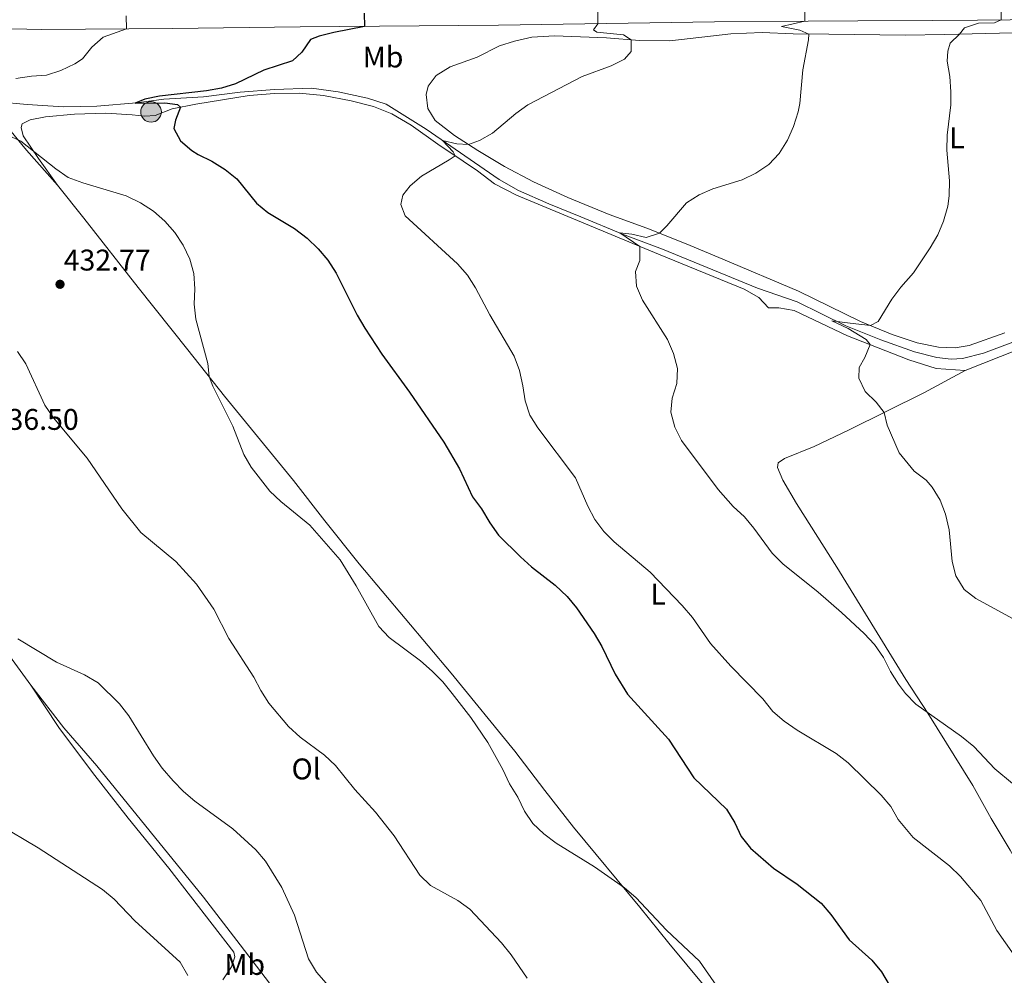
# Model space of a CAD drawing. Units: metres. Extents: x 566759 to 573655, y 4700993 to 4705688.
# Drawn here: x 572119 to 572449, y 4702298 to 4702618 of the extents above; entities that cross this region are included whole.
import ezdxf
from ezdxf.enums import TextEntityAlignment as Align

# ---------------------------------------------------------------- set-up
doc = ezdxf.new("R2010")
doc.units = ezdxf.units.M
doc.header["$MEASUREMENT"] = 0
doc.linetypes.add('DGN Style 3', pattern=[120.80292, 86.2878, -34.51512])
for name, color, linetype, lineweight in [('Nivel 11', 7, 'Continuous', 0), ('Nivel 13', 7, 'Continuous', 0), ('Nivel 21', 7, 'Continuous', 0), ('Nivel 36', 7, 'Continuous', 0), ('Nivel 37', 7, 'Continuous', 0), ('Nivel 4', 7, 'Continuous', 0), ('Nivel 41', 7, 'Continuous', 0), ('Nivel 5', 7, 'Continuous', 0), ('Nivel 7', 7, 'Continuous', 0)]:
    doc.layers.add(name, color=color, linetype=linetype, lineweight=lineweight)
doc.styles.add('Style-Arial', font='txt')
doc.styles.add('Style-Arial Narrow', font='txt')

# ---------------------------------------------------------------- blocks, each defined once
blk = doc.blocks.new('5POZO')
at = {"layer": 'Nivel 13', "linetype": 'Continuous', "lineweight": 0}
h = blk.add_hatch(color=151, dxfattribs=at)
edge = h.paths.add_edge_path()
edge.add_arc((0.01334130764007568, 0.02059152722358704), 34.55967813736903, 0, 360)
at = {"layer": 'Nivel 13', "color": 4, "linetype": 'Continuous', "lineweight": 0}
blk.add_circle((0.01334130764007568, 0.02059152722358704, 0.05106614137775978), 34.55967813736903, dxfattribs=at)
blk = doc.blocks.new('5PATER')
at = {"layer": 'Nivel 7', "linetype": 'Continuous', "lineweight": 0}
h = blk.add_hatch(color=51, dxfattribs=at)
edge = h.paths.add_edge_path()
edge.add_ellipse((0.01093560457229614, 0.01950585842132568), major_axis=(-10.95721237942168, -11.10700355961716), ratio=0.9994222409660317, start_angle=0, end_angle=360)

msp = doc.modelspace()

# ---------------------------------------------------------------- linework, layer by layer
at = {"layer": 'Nivel 11', "color": 142, "linetype": 'DGN Style 3', "lineweight": 13}
msp.add_polyline3d([(572459.120000001, 4702513.17, 405.38), (572441.6900000013, 4702506.529999999, 406.4), (572434.629999999, 4702504.76, 407.06), (572430.8299999982, 4702504.609999999, 407.34), (572426.0399999991, 4702505.07, 407.68), (572418.5300000012, 4702507.07, 408.08), (572407.2699999996, 4702511.02, 408.89), (572395.5599999987, 4702515.74, 409.63), (572379.2399999984, 4702523.77, 411.02), (572365.9299999997, 4702528.4, 412.01), (572334.1499999985, 4702541.460000001, 414.11), (572320.75, 4702546.470000001, 414.94), (572306.7100000009, 4702552.27, 415.84), (572296.0500000007, 4702556.6, 416.88), (572285.8599999994, 4702561.060000001, 417.78), (572279.3900000006, 4702564.800000001, 417.97), (572254.9499999993, 4702581.640000001, 420.59), (572241.5199999996, 4702589.949999999, 421.55), (572235.2199999988, 4702592.060000001, 422.01), (572225.4400000013, 4702594.119999999, 422.32), (572216.4899999984, 4702595.380000001, 422.44), (572204.1499999985, 4702594.970000001, 422.81), (572192.6099999994, 4702594.07, 423.4), (572180.2800000012, 4702592.51, 423.93), (572167.0100000016, 4702591.65, 424.6), (572157.879999999, 4702590.41, 424.98), (572144.620000001, 4702589.34, 425.75), (572133.4699999988, 4702589.119999999, 426.74), (572121.2600000016, 4702589.939999999, 427.42), (572102.6799999997, 4702591.540000001, 428.96)], dxfattribs=at)
at = {"layer": 'Nivel 21', "color": 7, "linetype": 'Continuous', "lineweight": 0}
msp.add_polyline3d([(572116.0599999987, 4702615.189999999, 432.23), (572126.1400000006, 4702614.99, 431.66), (572169.8900000006, 4702615.35, 429.1), (572212.7600000016, 4702615.890000001, 426.23), (572279.2100000009, 4702616.42, 422.43), (572351.5199999996, 4702617.6, 417.15), (572382.9200000018, 4702617.790000001, 414.92), (572399.5, 4702617.880000001, 413.75), (572424.6099999994, 4702618.040000001, 411.56), (572439.6099999994, 4702618.17, 410.56), (572505.5500000007, 4702618.83, 405.92)], dxfattribs=at)
at = {"layer": 'Nivel 36', "color": 92, "linetype": 'Continuous', "lineweight": 0}
for points in [[(572448.8299999982, 4702513.34, 407.07), (572436.870000001, 4702509.15, 407.93), (572432.120000001, 4702508.41, 408.09), (572426.6099999994, 4702508.630000001, 408.52), (572419.4200000018, 4702510.01, 409.07), (572411.0500000007, 4702512.77, 409.54), (572400.4200000018, 4702517.23, 410.22), (572379.620000001, 4702527.35, 411.94), (572354.3099999987, 4702538.060000001, 413.43), (572342.0399999991, 4702543.15, 414.48), (572328.8399999999, 4702548.460000001, 415.25), (572316.2699999996, 4702553.02, 416.24), (572302.4200000018, 4702558.76, 417.19), (572290.8900000006, 4702563.939999999, 417.97), (572281.1799999997, 4702569.119999999, 418.77), (572272.2800000012, 4702574.529999999, 419.76), (572264.3599999994, 4702579.51, 420.37), (572257.8999999985, 4702584.52, 421.18), (572255.4400000013, 4702588.6, 421.67), (572254.9100000001, 4702593.279999999, 421.89), (572255.5500000007, 4702595.98, 421.92), (572258.25, 4702599.6, 422.1), (572262.9100000001, 4702602.470000001, 422.1), (572271.9699999988, 4702605.779999999, 421.76), (572279.4899999984, 4702609.52, 421.7), (572284.4699999988, 4702611.07, 421.58), (572290.3500000015, 4702612.48, 421.12), (572297.9400000013, 4702612.93, 420.84), (572315.3099999987, 4702612.210000001, 420.34), (572326.4400000013, 4702611.369999999, 419.88), (572336.6000000015, 4702611.23, 419.02), (572356.9499999993, 4702613.58, 416.85), (572367.4699999988, 4702614, 415.99), (572377.8900000006, 4702613.52, 415.4), (572389.870000001, 4702613.41, 414.48), (572415.3900000006, 4702613.17, 411.98), (572428.6700000018, 4702613.32, 410.4), (572451.6400000006, 4702613.85, 408.55)], [(572131.3599999994, 4702562.91, 430.87), (572125.0300000012, 4702571.779999999, 430.35), (572119.8900000006, 4702579.390000001, 429.42), (572119.1799999997, 4702582.199999999, 428.96), (572119.5300000012, 4702583.439999999, 428.77), (572122.2899999991, 4702584.74, 428.44), (572127.3399999999, 4702585.77, 428.03), (572137.0899999999, 4702586.640000001, 427.11), (572147.5500000007, 4702587.029999999, 426.49), (572156.4499999993, 4702586.470000001, 425.96), (572160.629999999, 4702585.939999999, 425.9), (572164.120000001, 4702586.24, 425.72), (572169.8599999994, 4702588.42, 425.22), (572177.7199999988, 4702589.970000001, 424.58), (572195.620000001, 4702592.85, 423.86), (572204.0700000003, 4702593.58, 423.65), (572212.4100000001, 4702593.689999999, 423), (572220.5700000003, 4702592.91, 422.69), (572229.7699999996, 4702591.15, 422.44), (572237.3299999982, 4702589.25, 422.14), (572243.4499999993, 4702586.800000001, 421.95), (572249.9299999997, 4702582.960000001, 421.55), (572258.8099999987, 4702576.6, 420.71), (572267.3500000015, 4702570.91, 419.66), (572272.1499999985, 4702567.67, 419.39), (572277.7699999996, 4702563.33, 418.64), (572285.2100000009, 4702559.51, 417.84), (572332.7300000004, 4702539.710000001, 414.57), (572361.4499999993, 4702528.029999999, 413.18), (572366.370000001, 4702525.23, 412.87), (572369.5700000003, 4702521.75, 412.78), (572373.0300000012, 4702521.77, 412.44), (572378.1700000018, 4702520.85, 411.91), (572396.129999999, 4702512.35, 410.52), (572416.6600000001, 4702504.390000001, 409.1), (572425.8399999999, 4702501.460000001, 408.7), (572435.4800000004, 4702500.75, 408.11)], [(572131.3599999994, 4702562.91, 430.87), (572121.0700000003, 4702574.560000001, 430.44), (572115.3299999982, 4702581.460000001, 429.61)], [(572395.2699999996, 4702238.720000001, 429.89), (572386.1499999985, 4702248.75, 429.79), (572336.2800000012, 4702308.880000001, 430.26), (572326.5399999991, 4702320.98, 430.16), (572304.2800000012, 4702347.699999999, 429.52), (572294.7199999988, 4702360.040000001, 429.14), (572284.629999999, 4702373.210000001, 429.52), (572263.3000000007, 4702399.390000001, 429.7), (572232.4800000004, 4702436.029999999, 429.73), (572220.9800000004, 4702450.42, 429.58), (572210.4499999993, 4702463.859999999, 429.55), (572187.3599999994, 4702492.18, 429.95), (572175.1000000015, 4702507.73, 430.07), (572158.4200000018, 4702528.529999999, 431.12), (572140.2199999988, 4702551.85, 431.37), (572131.3599999994, 4702562.91, 430.87)], [(572626.3200000003, 4702510.18, 398.84), (572619.8999999985, 4702523.800000001, 399.46), (572616.8399999999, 4702528.74, 399.58), (572612.3999999985, 4702533.130000001, 399.64), (572603.4200000018, 4702540.560000001, 399.64), (572593.0399999991, 4702548.09, 399.83), (572583.4299999997, 4702553.189999999, 400.11), (572574.0799999982, 4702557.710000001, 400.48), (572566.1400000006, 4702560.119999999, 401.07), (572559.3999999985, 4702560.369999999, 401.28), (572554.9400000013, 4702559.109999999, 401.44), (572550.2399999984, 4702557.08, 401.65), (572540.370000001, 4702550.93, 401.99), (572528.9800000004, 4702544.68, 402.46), (572502.7600000016, 4702531.880000001, 403.66), (572476.879999999, 4702518.34, 404.77), (572465.620000001, 4702512.73, 405.58), (572435.4800000004, 4702500.75, 408.11)], [(572467.6700000018, 4702307.68, 418.61), (572465.3099999987, 4702313.92, 418.24), (572450.620000001, 4702340.09, 417.1), (572444.2199999988, 4702350.640000001, 416.88), (572438.0599999987, 4702361.75, 416.79), (572422.9699999988, 4702385.9, 415), (572415.6499999985, 4702397.18, 414.63), (572392.5599999987, 4702434.880000001, 413.89), (572379.0199999996, 4702456.220000001, 413.18), (572374.3999999985, 4702464.029999999, 413.02), (572372.5799999982, 4702468.300000001, 412.84), (572372.870000001, 4702469.790000001, 412.59), (572375.0100000016, 4702471.27, 412.19), (572384.8999999985, 4702475.290000001, 411.39), (572396.379999999, 4702480.82, 410.99), (572421.8399999999, 4702493.369999999, 408.89), (572435.4800000004, 4702500.75, 408.11)], [(572093.7100000009, 4702434.77, 439.42), (572097.3500000015, 4702430.26, 439.61), (572104.6499999985, 4702420.32, 439.77), (572109.879999999, 4702412.49, 440.23), (572122.4400000013, 4702395.310000001, 441.06)], [(572122.4400000013, 4702395.310000001, 441.06), (572133.5700000003, 4702381.07, 441.65), (572144.6400000006, 4702368.279999999, 441.87), (572180.3599999994, 4702324.26, 442.89), (572192.5599999987, 4702308.279999999, 442.89), (572202.4299999997, 4702295.529999999, 442.39), (572211.629999999, 4702284.26, 442.24), (572218.0799999982, 4702275.460000001, 442.64)], [(572122.4400000013, 4702395.310000001, 441.06), (572131.8000000007, 4702381.16, 441.77), (572143.0899999999, 4702366.119999999, 442.45), (572155.0700000003, 4702350.790000001, 442.7), (572168.6999999993, 4702333.99, 443.22), (572190.4899999984, 4702305.9, 443.44), (572190.7899999991, 4702304.27, 443.41), (572189.7199999988, 4702300.92, 443.47), (572186.8500000015, 4702296.65, 443.94)]]:
    msp.add_polyline3d(points, dxfattribs=at)
at = {"layer": 'Nivel 4', "color": 30, "linetype": 'Continuous', "lineweight": 30, "elevation": 425, "flags": 128}
for points in [[(572234.1900000013, 4702620.460000001), (572234.2399999984, 4702616.060000001), (572223.9499999993, 4702613.99), (572219.0899999999, 4702612.75), (572216.1999999993, 4702611.630000001), (572213.2300000004, 4702607.449999999), (572210.1799999997, 4702604.529999999), (572200.4899999984, 4702601.439999999), (572191.0700000003, 4702596.859999999), (572186.3099999987, 4702595.35), (572181.2899999991, 4702594.470000001), (572165.5599999987, 4702592.710000001), (572160.6600000001, 4702591.689999999), (572157.4699999988, 4702590.380000001), (572167.3299999982, 4702590.460000001), (572171.5899999999, 4702589.869999999), (572172.5700000003, 4702588.949999999), (572170.9499999993, 4702584.619999999), (572170.4299999997, 4702581.800000001), (572172.5899999999, 4702577.710000001), (572176.3999999985, 4702574.470000001), (572178.5500000007, 4702573.08), (572183.1499999985, 4702570.949999999), (572187.6099999994, 4702568.130000001), (572191.5, 4702564.98), (572198.0599999987, 4702556.859999999), (572201.9200000018, 4702553.66), (572210.8200000003, 4702548.380000001), (572215, 4702545.07), (572218.7600000016, 4702541.560000001), (572221.9299999997, 4702537.689999999), (572224.7300000004, 4702533.35), (572231.8099999987, 4702519.26), (572234.370000001, 4702514.91), (572240.0700000003, 4702506.189999999), (572249.3099999987, 4702493.51), (572260.870000001, 4702476.77), (572266.1000000015, 4702467.810000001), (572270.4200000018, 4702458.449999999), (572273.4299999997, 4702454.460000001), (572276.25, 4702449.699999999), (572279.1700000018, 4702445.640000001), (572286.4899999984, 4702438.310000001), (572290.2300000004, 4702434.98), (572298.1499999985, 4702428.82), (572302.1099999994, 4702425.050000001), (572305.3000000007, 4702421.199999999)], [(572305.3000000007, 4702421.199999999), (572311.2199999988, 4702412.609999999), (572313.7800000012, 4702408.310000001), (572318.2300000004, 4702399.050000001), (572322.3999999985, 4702392.310000001), (572336.1000000015, 4702377.18), (572344.6400000006, 4702364.290000001), (572355.5100000016, 4702353.73), (572358.3200000003, 4702349.23), (572360.5100000016, 4702344.65), (572363.5599999987, 4702340.68), (572371.25, 4702334.02), (572379.2300000004, 4702328.67), (572387.3000000007, 4702322.34), (572390.5100000016, 4702318.5), (572396.6799999997, 4702310.01), (572404.2100000009, 4702303.140000001), (572407.4200000018, 4702299.310000001), (572409.9899999984, 4702294.93)]]:
    msp.add_lwpolyline(points, dxfattribs=at)
at = {"layer": 'Nivel 5', "color": 30, "linetype": 'Continuous', "lineweight": 0, "flags": 128}
for points, elevation in [([(572451.9100000001, 4702304.810000001), (572446.0700000003, 4702313.15), (572440.7699999996, 4702323.140000001), (572433.9699999988, 4702331.24), (572430.2800000012, 4702334.84), (572418.1400000006, 4702344.290000001), (572413.0899999999, 4702350.35), (572410.5599999987, 4702354.67), (572407.370000001, 4702358.52), (572396.3099999987, 4702369.290000001), (572392.25, 4702372.42), (572379.1700000018, 4702380.300000001), (572374.8399999999, 4702383.27), (572371.0300000012, 4702386.5), (572367.7600000016, 4702390.77), (572357.0399999991, 4702401.74), (572350.1600000001, 4702409.33), (572344.129999999, 4702417.99), (572340.6499999985, 4702421.99), (572329.9200000018, 4702433.23), (572317.9600000009, 4702443.33), (572314.4299999997, 4702446.859999999), (572311.4600000009, 4702450.890000001), (572309.0599999987, 4702455.33), (572305.0100000016, 4702464.77), (572292.370000001, 4702481.57), (572289.629999999, 4702485.82), (572288.0899999999, 4702490.6), (572287.3299999982, 4702495.67), (572286.1400000006, 4702500.74), (572284.3999999985, 4702505.560000001), (572276.2800000012, 4702519.449999999), (572271.4699999988, 4702528.43), (572268.7199999988, 4702532.710000001), (572265.4100000001, 4702536.460000001), (572247.9400000013, 4702552.57), (572246.4400000013, 4702556.34), (572247.0700000003, 4702559.529999999), (572249.5300000012, 4702562.65), (572253.3200000003, 4702565.92), (572262.6700000018, 4702571.300000001), (572264.629999999, 4702572.73), (572263.9299999997, 4702574.040000001), (572260.3399999999, 4702577.790000001), (572265.1600000001, 4702576.68), (572269.1600000001, 4702576.49), (572272.7899999991, 4702577.810000001), (572277.120000001, 4702580.310000001), (572284.9200000018, 4702586.869999999), (572288.9899999984, 4702589.77), (572307.1700000018, 4702599.310000001), (572316.9200000018, 4702602.84), (572321.3900000006, 4702605.050000001), (572323.5500000007, 4702607.68), (572323.5500000007, 4702611.59), (572321.0599999987, 4702613.189999999), (572312.1499999985, 4702614.18), (572310.9400000013, 4702614.93), (572312.4699999988, 4702616.960000001), (572312.4200000018, 4702621.359999999)], 420), ([(572451.370000001, 4702362.35), (572445.3999999985, 4702367.25), (572438.4200000018, 4702374.73), (572434.3000000007, 4702378.140000001), (572418.9899999984, 4702388.91), (572415.5300000012, 4702392.5), (572413.1499999985, 4702395.640000001), (572410.4400000013, 4702399.949999999), (572408.1799999997, 4702404.619999999), (572405.1000000015, 4702408.93), (572401.6999999993, 4702412.6), (572394.0500000007, 4702419.68), (572386.2600000016, 4702426.460000001), (572374.370000001, 4702435.970000001), (572370.8399999999, 4702439.51), (572364.75, 4702447.880000001), (572361.5199999996, 4702451.689999999), (572357.7899999991, 4702455.16), (572352.6999999993, 4702460.9), (572340.4200000018, 4702477.26), (572338.2600000016, 4702481.83), (572336.8599999994, 4702486.779999999), (572337.3200000003, 4702491.449999999), (572338.8599999994, 4702496.380000001), (572339.129999999, 4702501.380000001), (572337.7699999996, 4702506.42), (572335.75, 4702511.189999999), (572327.4499999993, 4702524.359999999), (572325.3500000015, 4702529.060000001), (572325.0399999991, 4702533.960000001), (572326.5599999987, 4702537.630000001), (572326.4600000009, 4702542.33), (572319.7899999991, 4702546.859999999), (572323.8399999999, 4702546.390000001), (572328.6700000018, 4702545.380000001), (572333.0799999982, 4702546.75), (572335.6099999994, 4702549.23), (572342.1099999994, 4702556.970000001), (572346.3399999999, 4702559.66), (572350.9499999993, 4702561.58), (572360.8399999999, 4702564.630000001), (572365.3500000015, 4702566.890000001), (572369.7300000004, 4702569.800000001), (572373.2300000004, 4702573.52), (572375.9800000004, 4702577.91), (572377.9499999993, 4702582.51), (572379.5799999982, 4702587.460000001), (572380.1400000006, 4702590.17), (572381.1000000015, 4702601.52), (572382.9899999984, 4702611.529999999), (572383.1000000015, 4702613.470000001), (572380.1499999985, 4702614.790000001), (572373.9200000018, 4702616.07), (572381.8200000003, 4702617.779999999), (572381.7899999991, 4702622.18)], 415), ([(572410.8900000006, 4702524.630000001), (572413.9200000018, 4702528.68), (572418.1799999997, 4702533.460000001), (572423.7699999996, 4702541.880000001), (572426.3200000003, 4702546.17), (572428.2800000012, 4702550.77), (572429.7199999988, 4702555.800000001), (572430.1999999993, 4702559.32), (572430.3099999987, 4702564.32), (572429.370000001, 4702574.57), (572429.5300000012, 4702579.560000001), (572430.7399999984, 4702589.810000001), (572430.7300000004, 4702594.17), (572430.3299999982, 4702599.290000001), (572429.4299999997, 4702604.380000001), (572429.6700000018, 4702607.710000001), (572430.4699999988, 4702610.470000001), (572433.620000001, 4702613.43), (572435.2899999991, 4702615.560000001), (572439.9200000018, 4702617.1), (572445.370000001, 4702617.300000001), (572447.5799999982, 4702618.25), (572447.5300000012, 4702622.65)], 410), ([(572154.4600000009, 4702619.619999999), (572154.4800000004, 4702615.220000001), (572146.75, 4702612.439999999), (572142.9600000009, 4702609.15), (572139.8000000007, 4702605.18), (572137.2300000004, 4702603.48), (572132.4899999984, 4702601.23), (572127.7399999984, 4702599.68), (572122.6499999985, 4702599.42), (572117.4699999988, 4702598.640000001)], 430), ([(572103.120000001, 4702584.93), (572119.0700000003, 4702577.619999999), (572130.879999999, 4702568.290000001), (572135.0100000016, 4702565.460000001), (572139.879999999, 4702563.68), (572154.4499999993, 4702559.33), (572159.2699999996, 4702556.890000001), (572163.620000001, 4702554.16), (572167.3500000015, 4702550.83), (572170.7399999984, 4702546.99), (572173.5199999996, 4702542.73), (572175.7100000009, 4702538.1), (572177.1099999994, 4702533.27), (572177.3900000006, 4702528.18), (572177.25, 4702522.970000001), (572177.75, 4702517.99), (572181.7800000012, 4702503.130000001), (572182.1799999997, 4702498.75), (572183.4100000001, 4702495.560000001), (572190.1499999985, 4702482.15), (572193.8399999999, 4702472.67), (572196.3299999982, 4702468.33), (572202.5899999999, 4702460.279999999), (572206.2399999984, 4702456.859999999), (572215.9299999997, 4702448.960000001), (572226.0599999987, 4702437.369999999), (572231.4299999997, 4702428.640000001), (572239.0199999996, 4702414.960000001), (572242.4800000004, 4702411.33), (572253.0199999996, 4702403.51), (572256.8999999985, 4702400.02), (572260.5, 4702396.449999999)], 430), ([(572452.7800000012, 4702416.9), (572439.1000000015, 4702424.33), (572435.1700000018, 4702427.41), (572432.3599999994, 4702431.939999999), (572431.1799999997, 4702436.800000001), (572430.1700000018, 4702447.42), (572428.8999999985, 4702452.59), (572427.0799999982, 4702457.359999999), (572424.4600000009, 4702461.630000001), (572422.3900000006, 4702464.029999999), (572418.4100000001, 4702467.060000001), (572413.3900000006, 4702473.15), (572409.3999999985, 4702482.49), (572408.3299999982, 4702486.710000001), (572405.6600000001, 4702490.199999999), (572402.0300000012, 4702493.699999999), (572399.8999999985, 4702498.18), (572400.0399999991, 4702501.800000001), (572401.9400000013, 4702505.16), (572403.6799999997, 4702509.43), (572402.2899999991, 4702511.17), (572396.2800000012, 4702514.800000001), (572390.8099999987, 4702517.4), (572396.9600000009, 4702516.609999999), (572403.7800000012, 4702515.82), (572406.3599999994, 4702517.210000001), (572410.8900000006, 4702524.630000001)], 410), ([(572117.9800000004, 4702507.15), (572120.8500000015, 4702502.960000001), (572127.1499999985, 4702489.15), (572130.1099999994, 4702484.9), (572141.3500000015, 4702471.42), (572152.9800000004, 4702454.390000001), (572159.3599999994, 4702446.449999999), (572171.1000000015, 4702436.76), (572178, 4702429.189999999), (572183.7600000016, 4702420.779999999), (572188.8399999999, 4702410.91), (572197.129999999, 4702397.99), (572199.5500000007, 4702393.540000001), (572202.2600000016, 4702389.34), (572208.8200000003, 4702381.43), (572212.6999999993, 4702377.91), (572220.870000001, 4702371.869999999), (572224.5399999991, 4702368.43), (572231.0399999991, 4702360.34), (572237.9400000013, 4702352.74), (572244.25, 4702344.890000001), (572252.7699999996, 4702331.66), (572256.3999999985, 4702328.23), (572265.5799999982, 4702323.23), (572269.5700000003, 4702320.220000001), (572280.129999999, 4702309.029999999), (572283.370000001, 4702304.970000001)], 435), ([(572118.0700000003, 4702410.85), (572131.1099999994, 4702402.99), (572140.4699999988, 4702398.800000001), (572145.0199999996, 4702396.140000001), (572152.1700000018, 4702389.1), (572155.3599999994, 4702385.1), (572163.5700000003, 4702371.6), (572166.4499999993, 4702367.51), (572170.1400000006, 4702363.32), (572173.6499999985, 4702359.75), (572177.4600000009, 4702356.51), (572190.1099999994, 4702347.220000001), (572197.8200000003, 4702340.16), (572201.0899999999, 4702336.380000001), (572206.5199999996, 4702327.560000001), (572210.8099999987, 4702318.23), (572215.4899999984, 4702303.59), (572218.1400000006, 4702299.210000001), (572221.4299999997, 4702295.449999999)], 440), ([(572260.5, 4702396.449999999), (572263.6400000006, 4702392.51), (572269.8599999994, 4702384.529999999), (572275.5700000003, 4702376.09), (572280.6000000015, 4702367.08), (572282.8500000015, 4702362.290000001), (572285.6000000015, 4702357.810000001), (572287.8200000003, 4702353.07), (572290.6900000013, 4702348.949999999), (572294.3599999994, 4702345.560000001), (572298.4499999993, 4702342.43), (572311.370000001, 4702334.449999999), (572321.379999999, 4702327.380000001), (572325.1900000013, 4702324.16), (572335.4800000004, 4702313.189999999), (572346.5399999991, 4702302.83), (572352.3399999999, 4702294.439999999)], 430), ([(572150.3599999994, 4702323.67), (572146.5300000012, 4702326.890000001), (572124.9699999988, 4702340.859999999), (572111.3599999994, 4702348.92)], 445), ([(572175.120000001, 4702298), (572172.5300000012, 4702302.5), (572157.3500000015, 4702316.41), (572150.3599999994, 4702323.67)], 445), ([(572283.370000001, 4702304.970000001), (572288.7699999996, 4702297.1)], 435)]:
    msp.add_lwpolyline(points, dxfattribs=dict(at, elevation=elevation))

# ---------------------------------------------------------------- block references
at = {"layer": 'Nivel 13', "color": 4, "linetype": 'Continuous', "lineweight": 0, "xscale": 0.1000009313241567, "yscale": 0.1000009313241567, "zscale": 0.1000009313241567}
msp.add_blockref('5POZO', (572162.7399999984, 4702587.42, 425.51), dxfattribs=at)
at = {"layer": 'Nivel 7', "color": 51, "linetype": 'Continuous', "lineweight": 0, "xscale": 0.1000009313241567, "yscale": 0.1000009313241567, "zscale": 0.1000009313241567}
msp.add_blockref('5PATER', (572132.2600000016, 4702529.65, 432.77), dxfattribs=at)

# ---------------------------------------------------------------- texts
at = {"layer": 'Nivel 37', "color": 92, "linetype": 'Continuous', "lineweight": 0, "style": 'Style-Arial Narrow'}
for s, p in [('Mb', (572240.4648305848, 4702605.79998, 423.38)), ('L', (572432.7631471045, 4702578.70998, 409.68)), ('L', (572332.6431471035, 4702425.809979999, 420.57)), ('Ol', (572214.7285803407, 4702367.259979999, 435.97)), ('Mb', (572194.1148305833, 4702301.759979999, 443))]:
    msp.add_text(s, height=6.99996, dxfattribs=at).set_placement(p, align=Align.MIDDLE_CENTER)
at = {"layer": 'Nivel 41', "color": 7, "linetype": 'Continuous', "lineweight": 0, "style": 'Style-Arial'}
for s, p in [('432.77', (572133.4800000004, 4702534.26, 432.77)), ('436.50', (572109.3599999994, 4702480.869999999, 436.5))]:
    msp.add_text(s, height=6.99996, dxfattribs=at).set_placement(p)

doc.saveas('drawing.dxf')
